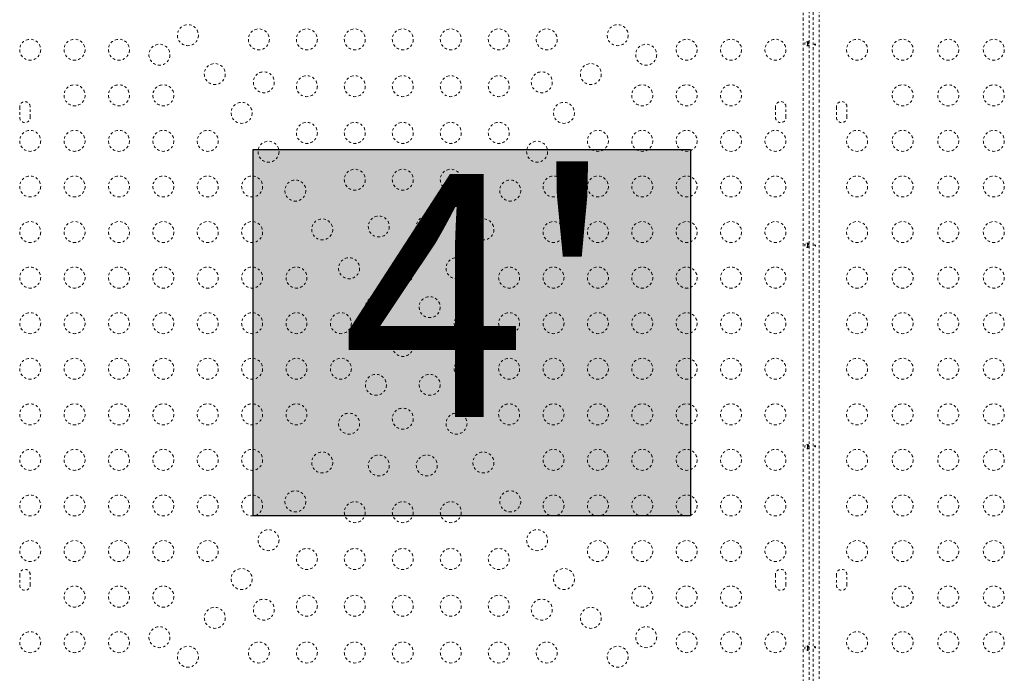
# Model space of a CAD drawing. Units: millimetres. Extents: x -130 to 434, y -207 to 287.
# Drawn here: x 62 to 103, y 27 to 55 of the extents above; entities that cross this region are included whole.
import ezdxf

# ---------------------------------------------------------------- set-up
doc = ezdxf.new("R2010")
doc.units = ezdxf.units.MM
doc.header["$LTSCALE"] = 20
doc.linetypes.add('PHANTOM', pattern=[0.0127, 0.00635, -0.00127, 0.00127, -0.00127, 0.00127, -0.00127])
doc.layers.add('CONTOUR', color=7, linetype='Continuous')
doc.layers.add('HAUTEUR-PLATE-FORME', color=7, linetype='Continuous')
doc.styles.add('DIM', font='romans.shx')

msp = doc.modelspace()

# ---------------------------------------------------------------- hatches: boundary and pattern name
at = {"layer": 'HAUTEUR-PLATE-FORME', "true_color": 0xfcfcfc}
msp.add_hatch(color=7, dxfattribs=at).paths.add_polyline_path([(71.25786, 49.19207), (89.49318, 49.19207), (89.49318, 33.91088), (71.25786, 33.91088)])

# ---------------------------------------------------------------- linework, layer by layer
at = {"layer": 'CONTOUR', "linetype": 'PHANTOM', "lineweight": 0}
for p, q in [((94.18612, 18.82065), (94.18612, 63.17611)), ((94.43662, 63.15104), (94.43662, 18.84572)), ((94.60325, 18.84388), (94.60325, 63.15288)), ((94.85325, 63.18348), (94.85325, 18.81328)), ((94.37412, 53.68954), (94.37412, 53.50718)), ((61.53037, 50.96713), (61.53037, 50.52963)), ((61.96787, 50.52963), (61.96787, 50.96713)), ((93.03037, 50.96713), (93.03037, 50.52963)), ((93.46787, 50.52963), (93.46787, 50.96713)), ((95.572, 50.96713), (95.572, 50.52963)), ((96.0095, 50.52963), (96.0095, 50.96713)), ((94.37412, 45.28954), (94.37412, 45.10718)), ((94.37412, 36.88954), (94.37412, 36.70718)), ((61.53037, 31.46713), (61.53037, 31.02963)), ((61.96787, 31.02963), (61.96787, 31.46713)), ((93.03037, 31.46713), (93.03037, 31.02963)), ((93.46787, 31.02963), (93.46787, 31.46713)), ((95.572, 31.46713), (95.572, 31.02963)), ((96.0095, 31.02963), (96.0095, 31.46713)), ((94.37412, 28.48954), (94.37412, 28.30718))]:
    msp.add_line(p, q, dxfattribs=at)
for centre in [(68.54245, 53.95505), (71.49912, 53.77963), (73.49912, 53.77963), (75.49912, 53.77963), (77.49912, 53.77963), (79.49912, 53.77963), (81.49912, 53.77963), (83.49912, 53.77963), (86.45579, 53.95505), (61.96787, 53.34838), (63.81787, 53.34838), (65.66787, 53.34838), (89.33037, 53.34838), (91.18037, 53.34838), (93.03037, 53.34838), (96.4327, 53.34838), (98.3327, 53.34838), (100.2327, 53.34838), (102.1327, 53.34838), (67.35512, 53.14057), (87.64312, 53.14057), (69.66203, 52.33547), (85.33621, 52.33547), (71.70642, 51.99161), (73.49912, 51.82963), (75.49912, 51.82963), (77.49912, 51.82963), (79.49912, 51.82963), (81.49912, 51.82963), (83.29182, 51.99161), (63.81787, 51.44838), (65.66787, 51.44838), (67.51787, 51.44838), (87.48037, 51.44838), (89.33037, 51.44838), (91.18037, 51.44838), (98.3327, 51.44838), (100.2327, 51.44838), (102.1327, 51.44838), (70.78162, 50.71588), (84.21662, 50.71588), (73.49912, 49.87963), (75.49912, 49.87963), (77.49912, 49.87963), (79.49912, 49.87963), (81.49912, 49.87963), (61.96787, 49.54838), (63.81787, 49.54838), (65.66787, 49.54838), (67.51787, 49.54838), (69.36787, 49.54838), (85.63037, 49.54838), (87.48037, 49.54838), (89.33037, 49.54838), (91.18037, 49.54838), (93.03037, 49.54838), (96.4327, 49.54838), (98.3327, 49.54838), (100.2327, 49.54838), (102.1327, 49.54838), (71.9012, 49.0963), (83.09704, 49.0963), (61.96787, 47.64838), (63.81787, 47.64838), (65.66787, 47.64838), (67.51787, 47.64838), (69.36787, 47.64838), (71.21787, 47.64838), (75.49912, 47.92963), (77.49912, 47.92963), (79.49912, 47.92963), (83.78037, 47.64838), (85.63037, 47.64838), (87.48037, 47.64838), (89.33037, 47.64838), (91.18037, 47.64838), (93.03037, 47.64838), (96.4327, 47.64838), (98.3327, 47.64838), (100.2327, 47.64838), (102.1327, 47.64838), (73.02079, 47.47672), (81.97746, 47.47672), (76.49912, 45.97963), (78.49912, 45.97963), (61.96787, 45.74838), (63.81787, 45.74838), (65.66787, 45.74838), (67.51787, 45.74838), (69.36787, 45.74838), (71.21787, 45.74838), (74.14037, 45.85713), (80.85787, 45.85713), (83.78037, 45.74838), (85.63037, 45.74838), (87.48037, 45.74838), (89.33037, 45.74838), (91.18037, 45.74838), (93.03037, 45.74838), (96.4327, 45.74838), (98.3327, 45.74838), (100.2327, 45.74838), (102.1327, 45.74838), (75.25995, 44.23755), (77.49912, 44.02963), (79.73829, 44.23755), (61.96787, 43.84838), (63.81787, 43.84838), (65.66787, 43.84838), (67.51787, 43.84838), (69.36787, 43.84838), (71.21787, 43.84838), (73.06787, 43.84838), (81.93037, 43.84838), (83.78037, 43.84838), (85.63037, 43.84838), (87.48037, 43.84838), (89.33037, 43.84838), (91.18037, 43.84838), (93.03037, 43.84838), (96.4327, 43.84838), (98.3327, 43.84838), (100.2327, 43.84838), (102.1327, 43.84838), (76.37954, 42.61796), (78.61871, 42.61796), (61.96787, 41.94838), (63.81787, 41.94838), (65.66787, 41.94838), (67.51787, 41.94838), (69.36787, 41.94838), (71.21787, 41.94838), (73.06787, 41.94838), (74.91787, 41.94838), (80.08037, 41.94838), (81.93037, 41.94838), (83.78037, 41.94838), (85.63037, 41.94838), (87.48037, 41.94838), (89.33037, 41.94838), (91.18037, 41.94838), (93.03037, 41.94838), (96.4327, 41.94838), (98.3327, 41.94838), (100.2327, 41.94838), (102.1327, 41.94838), (77.49912, 40.99838), (61.96787, 40.04838), (63.81787, 40.04838), (65.66787, 40.04838), (67.51787, 40.04838), (69.36787, 40.04838), (71.21787, 40.04838), (73.06787, 40.04838), (74.91787, 40.04838), (80.08037, 40.04838), (81.93037, 40.04838), (83.78037, 40.04838), (85.63037, 40.04838), (87.48037, 40.04838), (89.33037, 40.04838), (91.18037, 40.04838), (93.03037, 40.04838), (96.4327, 40.04838), (98.3327, 40.04838), (100.2327, 40.04838), (102.1327, 40.04838), (76.37954, 39.3788), (78.61871, 39.3788), (61.96787, 38.14838), (63.81787, 38.14838), (65.66787, 38.14838), (67.51787, 38.14838), (69.36787, 38.14838), (71.21787, 38.14838), (73.06787, 38.14838), (81.93037, 38.14838), (83.78037, 38.14838), (85.63037, 38.14838), (87.48037, 38.14838), (89.33037, 38.14838), (91.18037, 38.14838), (93.03037, 38.14838), (96.4327, 38.14838), (98.3327, 38.14838), (100.2327, 38.14838), (102.1327, 38.14838), (75.25995, 37.75921), (77.49912, 37.96713), (79.73829, 37.75921), (61.96787, 36.24838), (63.81787, 36.24838), (65.66787, 36.24838), (67.51787, 36.24838), (69.36787, 36.24838), (71.21787, 36.24838), (74.14037, 36.13963), (80.85787, 36.13963), (83.78037, 36.24838), (85.63037, 36.24838), (87.48037, 36.24838), (89.33037, 36.24838), (91.18037, 36.24838), (93.03037, 36.24838), (96.4327, 36.24838), (98.3327, 36.24838), (100.2327, 36.24838), (102.1327, 36.24838), (76.49912, 36.01713), (78.49912, 36.01713), (73.02079, 34.52004), (81.97746, 34.52004), (61.96787, 34.34838), (63.81787, 34.34838), (65.66787, 34.34838), (67.51787, 34.34838), (69.36787, 34.34838), (71.21787, 34.34838), (75.49912, 34.06713), (77.49912, 34.06713), (79.49912, 34.06713), (83.78037, 34.34838), (85.63037, 34.34838), (87.48037, 34.34838), (89.33037, 34.34838), (91.18037, 34.34838), (93.03037, 34.34838), (96.4327, 34.34838), (98.3327, 34.34838), (100.2327, 34.34838), (102.1327, 34.34838), (71.9012, 32.90046), (83.09704, 32.90046), (61.96787, 32.44838), (63.81787, 32.44838), (65.66787, 32.44838), (67.51787, 32.44838), (69.36787, 32.44838), (85.63037, 32.44838), (87.48037, 32.44838), (89.33037, 32.44838), (91.18037, 32.44838), (93.03037, 32.44838), (96.4327, 32.44838), (98.3327, 32.44838), (100.2327, 32.44838), (102.1327, 32.44838), (73.49912, 32.11713), (75.49912, 32.11713), (77.49912, 32.11713), (79.49912, 32.11713), (81.49912, 32.11713), (70.78162, 31.28088), (84.21662, 31.28088), (63.81787, 30.54838), (65.66787, 30.54838), (67.51787, 30.54838), (87.48037, 30.54838), (89.33037, 30.54838), (91.18037, 30.54838), (98.3327, 30.54838), (100.2327, 30.54838), (102.1327, 30.54838), (71.70642, 30.00515), (73.49912, 30.16713), (75.49912, 30.16713), (77.49912, 30.16713), (79.49912, 30.16713), (81.49912, 30.16713), (83.29182, 30.00515), (69.66203, 29.66129), (85.33621, 29.66129), (67.35512, 28.85619), (87.64312, 28.85619), (61.96787, 28.64838), (63.81787, 28.64838), (65.66787, 28.64838), (89.33037, 28.64838), (91.18037, 28.64838), (93.03037, 28.64838), (96.4327, 28.64838), (98.3327, 28.64838), (100.2327, 28.64838), (102.1327, 28.64838), (68.54245, 28.04171), (71.49912, 28.21713), (73.49912, 28.21713), (75.49912, 28.21713), (77.49912, 28.21713), (79.49912, 28.21713), (81.49912, 28.21713), (83.49912, 28.21713), (86.45579, 28.04171)]:
    msp.add_circle(centre, 0.4375, dxfattribs=at)
for centre, start, end in [((61.74912, 50.96713), 0, 180), ((93.24912, 50.96713), 0, 180), ((95.79075, 50.96713), 0, 180), ((61.74912, 50.52963), 180, 0), ((93.24912, 50.52963), 180, 0), ((95.79075, 50.52963), 180, 0), ((61.74912, 31.46713), 0, 180), ((93.24912, 31.46713), 0, 180), ((95.79075, 31.46713), 0, 180), ((61.74912, 31.02963), 180, 0), ((93.24912, 31.02963), 180, 0), ((95.79075, 31.02963), 180, 0)]:
    msp.add_arc(centre, 0.21875, start, end, dxfattribs=at)
for points, knots in [([(94.42799, 53.59838), (94.42784, 53.59211), (94.42754, 53.57932), (94.42508, 53.56144), (94.42091, 53.54537), (94.41233, 53.52643), (94.39525, 53.50943), (94.36457, 53.50219), (94.32689, 53.50932), (94.29512, 53.5263), (94.27399, 53.54524), (94.2616, 53.56127), (94.25336, 53.5791), (94.25036, 53.59815), (94.25322, 53.61723), (94.26139, 53.63515), (94.27375, 53.65127), (94.29485, 53.67028), (94.32657, 53.68732), (94.36426, 53.69457), (94.39508, 53.68745), (94.41226, 53.67045), (94.42089, 53.65147), (94.42505, 53.63543), (94.42753, 53.61753), (94.42784, 53.60471), (94.42799, 53.59838)], [0, 0, 0, 0, 0.02665378, 0.05437539, 0.08350723, 0.11432682, 0.17999312, 0.24964089, 0.319559, 0.38544061, 0.41621657, 0.44536648, 0.47303187, 0.49963398, 0.52639778, 0.55406208, 0.58326468, 0.61416053, 0.67992269, 0.74960757, 0.81947804, 0.88551079, 0.91627638, 0.94554733, 0.97307697, 1, 1, 1, 1]), ([(94.33665, 53.68694), (94.33936, 53.68581), (94.34794, 53.68221), (94.3574, 53.66704), (94.36495, 53.64269), (94.36741, 53.61755), (94.36759, 53.6024), (94.36764, 53.59838)], [0, 0, 0, 0, 0.11252904, 0.35646017, 0.62461436, 0.90035441, 1, 1, 1, 1]), ([(94.36764, 53.59838), (94.36739, 53.58858), (94.36688, 53.56902), (94.36207, 53.54275), (94.35363, 53.52097), (94.3428, 53.51336), (94.33751, 53.50964)], [0, 0, 0, 0, 0.24360451, 0.48640273, 0.74915645, 1, 1, 1, 1]), ([(94.65585, 53.55788), (94.65594, 53.55674), (94.65608, 53.55503), (94.65641, 53.5528), (94.65683, 53.55054), (94.6575, 53.54781), (94.65853, 53.54471), (94.65978, 53.54182), (94.66124, 53.53916), (94.66291, 53.53677), (94.66476, 53.53468), (94.66678, 53.53292), (94.66895, 53.53151), (94.67125, 53.53047), (94.67364, 53.52982), (94.6761, 53.52957), (94.67859, 53.52971), (94.68108, 53.53023), (94.68355, 53.53115), (94.68595, 53.53242), (94.68826, 53.53405), (94.69045, 53.53602), (94.69249, 53.53831), (94.69433, 53.54088), (94.6957, 53.54325), (94.69664, 53.54521), (94.69753, 53.54729), (94.69846, 53.54999), (94.69928, 53.55336), (94.6998, 53.55682), (94.70001, 53.56033), (94.6999, 53.56383), (94.69948, 53.56729), (94.69876, 53.57067), (94.69775, 53.57392), (94.69648, 53.57701), (94.69494, 53.5799), (94.69317, 53.58256), (94.6912, 53.58496), (94.68905, 53.58705), (94.68713, 53.58853), (94.68558, 53.58951), (94.68395, 53.5904), (94.68189, 53.59127), (94.67938, 53.59193), (94.67688, 53.59219), (94.67441, 53.59206), (94.67201, 53.59153), (94.6697, 53.59064), (94.66751, 53.58936), (94.66545, 53.58773), (94.66355, 53.58577), (94.66182, 53.58349), (94.66028, 53.58093), (94.65895, 53.5781), (94.65783, 53.57505), (94.65695, 53.57182), (94.6563, 53.56846), (94.65589, 53.56498), (94.65572, 53.56141), (94.65581, 53.55906), (94.65585, 53.55788)], [0, 0, 0, 0, 0.01753268, 0.0263707, 0.03507199, 0.05351099, 0.0710433, 0.08857548, 0.10700069, 0.12461758, 0.14223451, 0.16075486, 0.17838016, 0.19600559, 0.21454783, 0.23205817, 0.24956854, 0.26798551, 0.28543714, 0.30288864, 0.32122934, 0.33876775, 0.35630609, 0.37473554, 0.39237339, 0.40126398, 0.41001811, 0.42856566, 0.4461603, 0.46375506, 0.48226606, 0.49974054, 0.51721497, 0.53558945, 0.55305495, 0.57052032, 0.58887244, 0.60645329, 0.62403412, 0.64251162, 0.66015305, 0.66904577, 0.67780141, 0.6963575, 0.71391069, 0.73146395, 0.74992963, 0.76738438, 0.78483904, 0.8031876, 0.82068504, 0.83818237, 0.85656738, 0.87418287, 0.8917984, 0.91031702, 0.9279436, 0.94557031, 0.96411393, 0.98194069, 1, 1, 1, 1]), ([(94.42799, 45.19838), (94.42784, 45.19211), (94.42754, 45.17932), (94.42508, 45.16144), (94.42091, 45.14537), (94.41233, 45.12643), (94.39525, 45.10943), (94.36457, 45.10219), (94.32689, 45.10932), (94.29512, 45.1263), (94.27399, 45.14524), (94.2616, 45.16127), (94.25336, 45.1791), (94.25036, 45.19815), (94.25322, 45.21723), (94.26139, 45.23515), (94.27375, 45.25127), (94.29485, 45.27028), (94.32657, 45.28732), (94.36426, 45.29457), (94.39508, 45.28745), (94.41226, 45.27045), (94.42089, 45.25147), (94.42505, 45.23543), (94.42753, 45.21753), (94.42784, 45.20471), (94.42799, 45.19838)], [0, 0, 0, 0, 0.02665378, 0.05437539, 0.08350723, 0.11432682, 0.17999312, 0.24964089, 0.319559, 0.38544061, 0.41621657, 0.44536648, 0.47303187, 0.49963398, 0.52639778, 0.55406208, 0.58326468, 0.61416053, 0.67992269, 0.74960757, 0.81947804, 0.88551079, 0.91627638, 0.94554733, 0.97307697, 1, 1, 1, 1]), ([(94.33665, 45.28694), (94.33936, 45.28581), (94.34794, 45.28221), (94.3574, 45.26704), (94.36495, 45.24269), (94.36741, 45.21755), (94.36759, 45.2024), (94.36764, 45.19838)], [0, 0, 0, 0, 0.11252904, 0.35646017, 0.62461436, 0.90035441, 1, 1, 1, 1]), ([(94.36764, 45.19838), (94.36739, 45.18858), (94.36688, 45.16902), (94.36207, 45.14275), (94.35363, 45.12097), (94.3428, 45.11336), (94.33751, 45.10964)], [0, 0, 0, 0, 0.24360451, 0.48640273, 0.74915645, 1, 1, 1, 1]), ([(94.65585, 45.18288), (94.65594, 45.18174), (94.65608, 45.18003), (94.65641, 45.1778), (94.65683, 45.17554), (94.6575, 45.17281), (94.65853, 45.16971), (94.65978, 45.16682), (94.66124, 45.16416), (94.66291, 45.16177), (94.66476, 45.15968), (94.66678, 45.15792), (94.66895, 45.15651), (94.67125, 45.15547), (94.67364, 45.15482), (94.6761, 45.15457), (94.67859, 45.15471), (94.68108, 45.15523), (94.68355, 45.15615), (94.68595, 45.15742), (94.68826, 45.15905), (94.69045, 45.16102), (94.69249, 45.16331), (94.69433, 45.16588), (94.6957, 45.16825), (94.69664, 45.17021), (94.69753, 45.17229), (94.69846, 45.17499), (94.69928, 45.17836), (94.6998, 45.18182), (94.70001, 45.18533), (94.6999, 45.18883), (94.69948, 45.19229), (94.69876, 45.19567), (94.69775, 45.19892), (94.69648, 45.20201), (94.69494, 45.2049), (94.69317, 45.20756), (94.6912, 45.20996), (94.68905, 45.21205), (94.68713, 45.21353), (94.68558, 45.21451), (94.68395, 45.2154), (94.68189, 45.21627), (94.67938, 45.21693), (94.67688, 45.21719), (94.67441, 45.21706), (94.67201, 45.21653), (94.6697, 45.21564), (94.66751, 45.21436), (94.66545, 45.21273), (94.66355, 45.21077), (94.66182, 45.20849), (94.66028, 45.20593), (94.65895, 45.2031), (94.65783, 45.20005), (94.65695, 45.19682), (94.6563, 45.19346), (94.65589, 45.18998), (94.65572, 45.18641), (94.65581, 45.18406), (94.65585, 45.18288)], [0, 0, 0, 0, 0.01753268, 0.0263707, 0.03507199, 0.05351099, 0.0710433, 0.08857548, 0.10700069, 0.12461758, 0.14223451, 0.16075486, 0.17838016, 0.19600559, 0.21454783, 0.23205817, 0.24956854, 0.26798551, 0.28543714, 0.30288864, 0.32122934, 0.33876775, 0.35630609, 0.37473554, 0.39237339, 0.40126398, 0.41001811, 0.42856566, 0.4461603, 0.46375506, 0.48226606, 0.49974054, 0.51721497, 0.53558945, 0.55305495, 0.57052032, 0.58887244, 0.60645329, 0.62403412, 0.64251162, 0.66015305, 0.66904577, 0.67780141, 0.6963575, 0.71391069, 0.73146395, 0.74992963, 0.76738438, 0.78483904, 0.8031876, 0.82068504, 0.83818237, 0.85656738, 0.87418287, 0.8917984, 0.91031702, 0.9279436, 0.94557031, 0.96411393, 0.98194069, 1, 1, 1, 1]), ([(94.42799, 36.79838), (94.42784, 36.79211), (94.42754, 36.77932), (94.42508, 36.76144), (94.42091, 36.74537), (94.41233, 36.72643), (94.39525, 36.70943), (94.36457, 36.70219), (94.32689, 36.70932), (94.29512, 36.7263), (94.27399, 36.74524), (94.2616, 36.76127), (94.25336, 36.7791), (94.25036, 36.79815), (94.25322, 36.81723), (94.26139, 36.83515), (94.27375, 36.85127), (94.29485, 36.87028), (94.32657, 36.88732), (94.36426, 36.89457), (94.39508, 36.88745), (94.41226, 36.87045), (94.42089, 36.85147), (94.42505, 36.83543), (94.42753, 36.81753), (94.42784, 36.80471), (94.42799, 36.79838)], [0, 0, 0, 0, 0.02665378, 0.05437539, 0.08350723, 0.11432682, 0.17999312, 0.24964089, 0.319559, 0.38544061, 0.41621657, 0.44536648, 0.47303187, 0.49963398, 0.52639778, 0.55406208, 0.58326468, 0.61416053, 0.67992269, 0.74960757, 0.81947804, 0.88551079, 0.91627638, 0.94554733, 0.97307697, 1, 1, 1, 1]), ([(94.33665, 36.88694), (94.33936, 36.88581), (94.34794, 36.88221), (94.3574, 36.86704), (94.36495, 36.84269), (94.36741, 36.81755), (94.36759, 36.8024), (94.36764, 36.79838)], [0, 0, 0, 0, 0.11252904, 0.35646017, 0.62461436, 0.90035441, 1, 1, 1, 1]), ([(94.36764, 36.79838), (94.36739, 36.78858), (94.36688, 36.76902), (94.36207, 36.74275), (94.35363, 36.72097), (94.3428, 36.71336), (94.33751, 36.70964)], [0, 0, 0, 0, 0.24360451, 0.48640273, 0.74915645, 1, 1, 1, 1]), ([(94.65585, 36.80788), (94.65594, 36.80674), (94.65608, 36.80503), (94.65641, 36.8028), (94.65683, 36.80054), (94.6575, 36.79781), (94.65853, 36.79471), (94.65978, 36.79182), (94.66124, 36.78916), (94.66291, 36.78677), (94.66476, 36.78468), (94.66678, 36.78292), (94.66895, 36.78151), (94.67125, 36.78047), (94.67364, 36.77982), (94.6761, 36.77957), (94.67859, 36.77971), (94.68108, 36.78023), (94.68355, 36.78115), (94.68595, 36.78242), (94.68826, 36.78405), (94.69045, 36.78602), (94.69249, 36.78831), (94.69433, 36.79088), (94.6957, 36.79325), (94.69664, 36.79521), (94.69753, 36.79729), (94.69846, 36.79999), (94.69928, 36.80336), (94.6998, 36.80682), (94.70001, 36.81033), (94.6999, 36.81383), (94.69948, 36.81729), (94.69876, 36.82067), (94.69775, 36.82392), (94.69648, 36.82701), (94.69494, 36.8299), (94.69317, 36.83256), (94.6912, 36.83496), (94.68905, 36.83705), (94.68713, 36.83853), (94.68558, 36.83951), (94.68395, 36.8404), (94.68189, 36.84127), (94.67938, 36.84193), (94.67688, 36.84219), (94.67441, 36.84206), (94.67201, 36.84153), (94.6697, 36.84064), (94.66751, 36.83936), (94.66545, 36.83773), (94.66355, 36.83577), (94.66182, 36.83349), (94.66028, 36.83093), (94.65895, 36.8281), (94.65783, 36.82505), (94.65695, 36.82182), (94.6563, 36.81846), (94.65589, 36.81498), (94.65572, 36.81141), (94.65581, 36.80906), (94.65585, 36.80788)], [0, 0, 0, 0, 0.01753268, 0.0263707, 0.03507199, 0.05351099, 0.0710433, 0.08857548, 0.10700069, 0.12461758, 0.14223451, 0.16075486, 0.17838016, 0.19600559, 0.21454783, 0.23205817, 0.24956854, 0.26798551, 0.28543714, 0.30288864, 0.32122934, 0.33876775, 0.35630609, 0.37473554, 0.39237339, 0.40126398, 0.41001811, 0.42856566, 0.4461603, 0.46375506, 0.48226606, 0.49974054, 0.51721497, 0.53558945, 0.55305495, 0.57052032, 0.58887244, 0.60645329, 0.62403412, 0.64251162, 0.66015305, 0.66904577, 0.67780141, 0.6963575, 0.71391069, 0.73146395, 0.74992963, 0.76738438, 0.78483904, 0.8031876, 0.82068504, 0.83818237, 0.85656738, 0.87418287, 0.8917984, 0.91031702, 0.9279436, 0.94557031, 0.96411393, 0.98194069, 1, 1, 1, 1]), ([(94.42799, 28.39838), (94.42784, 28.39211), (94.42754, 28.37932), (94.42508, 28.36144), (94.42091, 28.34537), (94.41233, 28.32643), (94.39525, 28.30943), (94.36457, 28.30219), (94.32689, 28.30932), (94.29512, 28.3263), (94.27399, 28.34524), (94.2616, 28.36127), (94.25336, 28.3791), (94.25036, 28.39815), (94.25322, 28.41723), (94.26139, 28.43515), (94.27375, 28.45127), (94.29485, 28.47028), (94.32657, 28.48732), (94.36426, 28.49457), (94.39508, 28.48745), (94.41226, 28.47045), (94.42089, 28.45147), (94.42505, 28.43543), (94.42753, 28.41753), (94.42784, 28.40471), (94.42799, 28.39838)], [0, 0, 0, 0, 0.02665378, 0.05437539, 0.08350723, 0.11432682, 0.17999312, 0.24964089, 0.319559, 0.38544061, 0.41621657, 0.44536648, 0.47303187, 0.49963398, 0.52639778, 0.55406208, 0.58326468, 0.61416053, 0.67992269, 0.74960757, 0.81947804, 0.88551079, 0.91627638, 0.94554733, 0.97307697, 1, 1, 1, 1]), ([(94.33665, 28.48694), (94.33936, 28.48581), (94.34794, 28.48221), (94.3574, 28.46704), (94.36495, 28.44269), (94.36741, 28.41755), (94.36759, 28.4024), (94.36764, 28.39838)], [0, 0, 0, 0, 0.11252904, 0.35646017, 0.62461436, 0.90035441, 1, 1, 1, 1]), ([(94.36764, 28.39838), (94.36739, 28.38858), (94.36688, 28.36902), (94.36207, 28.34275), (94.35363, 28.32097), (94.3428, 28.31336), (94.33751, 28.30964)], [0, 0, 0, 0, 0.24360451, 0.48640273, 0.74915645, 1, 1, 1, 1]), ([(94.65585, 28.43288), (94.65594, 28.43174), (94.65608, 28.43003), (94.65641, 28.4278), (94.65683, 28.42554), (94.6575, 28.42281), (94.65853, 28.41971), (94.65978, 28.41682), (94.66124, 28.41416), (94.66291, 28.41177), (94.66476, 28.40968), (94.66678, 28.40792), (94.66895, 28.40651), (94.67125, 28.40547), (94.67364, 28.40482), (94.6761, 28.40457), (94.67859, 28.40471), (94.68108, 28.40523), (94.68355, 28.40615), (94.68595, 28.40742), (94.68826, 28.40905), (94.69045, 28.41102), (94.69249, 28.41331), (94.69433, 28.41588), (94.6957, 28.41825), (94.69664, 28.42021), (94.69753, 28.42229), (94.69846, 28.42499), (94.69928, 28.42836), (94.6998, 28.43182), (94.70001, 28.43533), (94.6999, 28.43883), (94.69948, 28.44229), (94.69876, 28.44567), (94.69775, 28.44892), (94.69648, 28.45201), (94.69494, 28.4549), (94.69317, 28.45756), (94.6912, 28.45996), (94.68905, 28.46205), (94.68713, 28.46353), (94.68558, 28.46451), (94.68395, 28.4654), (94.68189, 28.46627), (94.67938, 28.46693), (94.67688, 28.46719), (94.67441, 28.46706), (94.67201, 28.46653), (94.6697, 28.46564), (94.66751, 28.46436), (94.66545, 28.46273), (94.66355, 28.46077), (94.66182, 28.45849), (94.66028, 28.45593), (94.65895, 28.4531), (94.65783, 28.45005), (94.65695, 28.44682), (94.6563, 28.44346), (94.65589, 28.43998), (94.65572, 28.43641), (94.65581, 28.43406), (94.65585, 28.43288)], [0, 0, 0, 0, 0.01753268, 0.0263707, 0.03507199, 0.05351099, 0.0710433, 0.08857548, 0.10700069, 0.12461758, 0.14223451, 0.16075486, 0.17838016, 0.19600559, 0.21454783, 0.23205817, 0.24956854, 0.26798551, 0.28543714, 0.30288864, 0.32122934, 0.33876775, 0.35630609, 0.37473554, 0.39237339, 0.40126398, 0.41001811, 0.42856566, 0.4461603, 0.46375506, 0.48226606, 0.49974054, 0.51721497, 0.53558945, 0.55305495, 0.57052032, 0.58887244, 0.60645329, 0.62403412, 0.64251162, 0.66015305, 0.66904577, 0.67780141, 0.6963575, 0.71391069, 0.73146395, 0.74992963, 0.76738438, 0.78483904, 0.8031876, 0.82068504, 0.83818237, 0.85656738, 0.87418287, 0.8917984, 0.91031702, 0.9279436, 0.94557031, 0.96411393, 0.98194069, 1, 1, 1, 1])]:
    msp.add_open_spline(points, degree=3, knots=knots, dxfattribs=at)
at = {"layer": 'HAUTEUR-PLATE-FORME', "color": 0}
msp.add_lwpolyline([(71.25786, 49.19207), (89.49318, 49.19207), (89.49318, 33.91088), (71.25786, 33.91088)], close=True, dxfattribs=at)

# ---------------------------------------------------------------- texts
at = {"layer": 'HAUTEUR-PLATE-FORME', "color": 7, "insert": (80.73146, 41.78913), "char_height": 10.14, "width": 19.027177, "attachment_point": 5, "style": 'DIM'}
msp.add_mtext("{4'}", dxfattribs=at)

doc.saveas('drawing.dxf')
